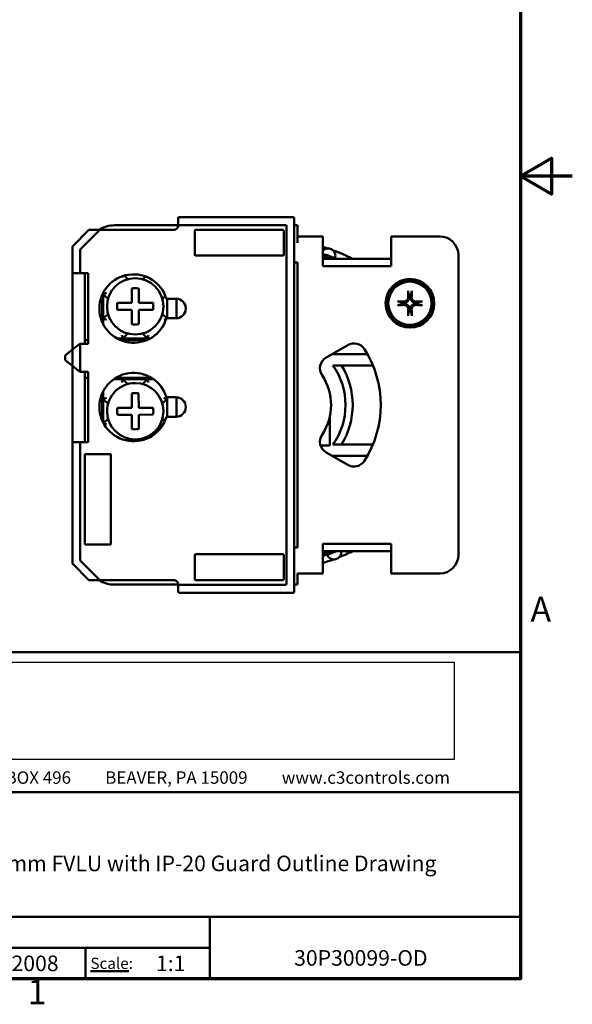
# Model space of a CAD drawing. Units: inches. Extents: x 0.1 to 10.9, y 0.1 to 8.4.
# Drawn here: x 8.2 to 10.9, y 0.3 to 5 of the extents above; entities that cross this region are included whole.
import ezdxf
from ezdxf.enums import TextEntityAlignment as Align

# ---------------------------------------------------------------- set-up
doc = ezdxf.new("R2010")
doc.units = ezdxf.units.IN
doc.header["$MEASUREMENT"] = 0
doc.header["$XCLIPFRAME"] = 2
for name, color, linetype, lineweight in [('Border (ANSI)', 7, 'Continuous', 70), ('Title (ANSI)', 7, 'Continuous', 50), ('Visible (ANSI)', 7, 'Continuous', 50)]:
    doc.layers.add(name, color=color, linetype=linetype, lineweight=lineweight)
doc.styles.add('Note Text (ANSI)', font='TAHOMA.TTF')
doc.styles.add('Note Text (ANSI)-Arial', font='ARIAL.TTF')
picture_1 = doc.add_image_def('image1.bmp', size_in_pixel=(560, 113))

# ---------------------------------------------------------------- blocks, each defined once
blk = doc.blocks.new('Borders Default Border')
at = {"layer": 'Border (ANSI)', "flags": 128}
for points in [[(0.380000002740875, 0.380000002740875), (0.380000002740875, 8.119999893068327), (10.62000004325326, 8.119999893068327), (10.62000004325326, 0.380000002740875), (0.380000002740875, 0.380000002740875)], [(10.87000013336422, 4.250000030036986), (10.62000004325326, 4.250000030036986), (10.77000024750476, 4.336602669062576), (10.77000024750476, 4.163397391011394), (10.62000004325326, 4.250000030036986)]]:
    blk.add_lwpolyline(points, dxfattribs=at)
at = {"layer": 'Border (ANSI)', "char_height": 0.1200000014830762, "attachment_point": 7, "style": 'Note Text (ANSI)'}
for s, insert in [('A', (10.66818658062792, 2.064999999258461)), ('1', (8.24092395498058, 0.2199999985169238))]:
    blk.add_mtext(s, dxfattribs=dict(at, insert=insert))
blk = doc.blocks.new('Title Blocks c3controls A size title block')
at = {"layer": 'Title (ANSI)'}
for p, q in [((7.447159036290812, 8.04512298344083), (3.247159036290811, 8.045122983440836)), ((3.247159036290811, 8.045122983440836), (3.247159036290811, 6.470122983440835)), ((4.447159036290809, 8.045122983440836), (4.447159036290811, 6.470122983440835)), ((7.447159036290812, 6.470122983440835), (7.447159036290812, 8.04512298344083)), ((4.447159036290811, 7.370122983440832), (7.447159036290812, 7.370122983440837)), ((3.247159036290812, 7.220122983440835), (4.447159036290811, 7.220122983440835)), ((7.447159036290812, 6.770122983440835), (4.447159036290811, 6.770122983440834)), ((5.947159036290812, 6.770122983440835), (5.947159036290812, 6.470122983440835)), ((5.947159036290812, 6.620122983440835), (4.447159036290811, 6.620122983440835)), ((5.347159036290811, 6.620122983440835), (5.347159036290811, 6.470122983440835)), ((3.247159036290811, 6.470122983440835), (7.447159036290812, 6.470122983440835))]:
    blk.add_line(p, q, dxfattribs=at)
at = {"layer": 'Title (ANSI)', "insert": (3.846754300701491, 7.624135876155213), "char_height": 0.0549999982353271, "width": 1.198285805059288, "attachment_point": 5, "line_spacing_factor": 0.9442214965820312, "style": 'Note Text (ANSI)'}
blk.add_mtext('\\fArial|b0|i0;\\H0.0550;\\LTOLERANCE\\l\\fArial|b0|i0;\\H0.0550;\\P \\P.XX +/- 0.02\\P.XXX +/- 0.005\\P.XXXX +/- 0.0001\\PANGLES +/- 0.5 DEG\\P \\PUNLESS OTHERWISE\\PSPECIFIED', dxfattribs=at)
at = {"layer": 'Title (ANSI)', "attachment_point": 5, "style": 'Note Text (ANSI)'}
for s, insert, char_height, width in [('\\fArial|b0|i0;\\H0.0600;P.O. BOX 496         BEAVER, PA 15009         www.c3controls.com', (5.945824051023187, 7.440827269791425), 0.0600000007415381, 3.002260148457334), ('\\fArial|b0|i0;\\H0.0540;\\LDescription\\l\\fArial|b0|i0;\\H0.0540;:', (4.671284039448448, 7.307431760801482), 0.0540000012540442, 0.3982500063152763), ('\\fArial|b0|i0;\\H0.0540;\\LDrawn By\\l\\fArial|b0|i0;\\H0.0540;:', (4.646136171025436, 6.695122983440835), 0.0540000012540442, 0.3479542694692536), ('\\fArial|b0|i0;\\H0.0540;\\LScale\\l\\fArial|b0|i0;\\H0.0540;:', (5.473925371917288, 6.545122983440835), 0.0540000012540442, 0.2096615907714123)]:
    blk.add_mtext(s, dxfattribs=dict(at, insert=insert, char_height=char_height, width=width))
at = {"layer": 'Title (ANSI)', "color": 7, "insert": (3.848974852345953, 6.851258619007477), "char_height": 0.0549999982353271, "width": 1.156556080196093, "attachment_point": 5, "line_spacing_factor": 0.9442214369773863, "style": 'Note Text (ANSI)'}
blk.add_mtext('\\fArial|b0|i0;\\H0.0550;This drawing is the property of   controls.  The drawing may\\Pnot be copied, used or\\P disclosed, for any purpose\\P except as authorized in writing\\P by     controls.', dxfattribs=at)
at = {"layer": 'Title (ANSI)', "color": 5, "insert": (3.347357311787996, 6.97993781291267), "char_height": 0.0549999982353271, "attachment_point": 5, "style": 'Note Text (ANSI)'}
blk.add_mtext('\\fArial|b0|i0;\\H0.0550;c3', dxfattribs=at)
at = {"layer": 'Title (ANSI)', "insert": (4.562296230751582, 6.545122983440835), "char_height": 0.0540000012540442, "attachment_point": 5, "style": 'Note Text (ANSI)'}
blk.add_mtext('\\fArial|b0|i0;\\H0.0540;\\LDate\\l\\fArial|b0|i0;\\H0.0540;:', dxfattribs=at)
at = {"layer": 'Title (ANSI)', "style": 'Note Text (ANSI)-Arial'}
for tag, p in [('DESCRIPTION', (5.949335879170936, 7.02699591689946)), ('DRAWING_NUMBER', (6.676507865121312, 6.57122281656395)), ('CREATION_DATE', (4.978769523690856, 6.545122983440835)), ('SCALE', (5.758445645369928, 6.545122983440835))]:
    blk.add_attdef(tag, text='', height=0.0750000023935724, dxfattribs=at).set_placement(p, align=Align.MIDDLE_CENTER)
image = blk.add_image(picture_1, insert=(4.803410659704518, 7.528043502263442), size_in_units=(2.322834645669272, 0.4687148481439781))
image.set_boundary_path([(-0.5, -0.5), (559.4999999999998, 112.5)])
image.dxf.clipping = 0

msp = doc.modelspace()

# ---------------------------------------------------------------- linework, layer by layer
at = {"layer": 'Visible (ANSI)'}
for p, q in [((8.96739118301023, 4.046536232728007), (8.96739118301027, 4.012309735419903)), ((9.422391183010232, 4.052309735419902), (8.972391183010233, 4.052309735419902)), ((9.523061055991306, 4.052309735419902), (9.422391183010232, 4.052309735419902)), ((9.527391183010232, 2.246639862438824), (9.527391183010232, 4.047979608400981)), ((8.458659447850675, 3.913578000260346), (8.53545304518871, 3.990371597598381)), ((8.49618721534804, 3.89803348999737), (8.588525322949053, 3.990371597598381)), ((8.593628426579851, 3.992309735419901), (8.54055614881951, 3.992309735419901)), ((8.947555196762634, 3.992309735419901), (8.593628426579851, 3.992309735419901)), ((8.967391183010058, 4.01370782963244), (8.660289277222596, 4.013707829632441)), ((8.972391183010272, 4.014781967922576), (9.485533288494024, 4.014781967922576)), ((9.052391183010274, 3.992309735419901), (9.472391183010274, 3.992309735419901)), ((9.489863415512946, 4.010451840903654), (9.489863415512946, 2.28416762993615)), ((9.542939277222592, 4.01370782963244), (9.527391183010055, 4.01370782963244)), ((9.542939277222755, 3.965180979074948), (9.542939277222592, 4.01370782963244)), ((9.047391183010271, 3.872309735419903), (9.047391183010271, 3.987309735419903)), ((9.477391183010269, 3.987309735419903), (9.477391183010269, 3.872309735419903)), ((9.542939277222755, 3.965180979074948), (9.542939277222773, 3.935636746484581)), ((9.665589277222752, 3.959809735419904), (9.542939277222755, 3.959809735419904)), ((9.665589277222756, 3.959809735419904), (9.665589277222773, 3.929809735419904)), ((9.996289277222774, 3.929809735419899), (9.996289277222756, 3.9598097354199)), ((10.23028927722275, 3.959809735419898), (9.996289277222756, 3.9598097354199)), ((8.457391183010232, 3.852309735419903), (8.457391183010232, 3.910516138081866)), ((8.494918950507598, 3.782309735419903), (8.494918950507598, 3.89497162781889)), ((9.542939277222773, 3.935636746484581), (9.542939277222773, 3.929809735419904)), ((9.665589277222773, 3.929809735419904), (9.665589277222773, 3.817309735419899)), ((9.996289277222774, 3.817309735419899), (9.996289277222774, 3.929809735419899)), ((8.457391183010232, 3.852309735419903), (8.457391183010232, 3.782309735419903)), ((9.472391183010274, 3.867309735419903), (9.052391183010274, 3.867309735419903)), ((9.996289277222655, 3.852309735419899), (9.665589277222654, 3.852309735419899)), ((10.32028927722275, 2.424809735419901), (10.32028927722275, 3.869809735419898)), ((9.527391183010232, 3.8348097354199), (9.542939277222773, 3.8348097354199)), ((9.542939277222773, 3.8348097354199), (9.542939277222773, 2.4598097354199)), ((9.665589277222773, 3.817309735419899), (9.996289277222774, 3.817309735419899)), ((8.457391183010024, 3.782309735419903), (8.457391183010024, 3.414059735419903)), ((8.457391183010232, 3.782309735419903), (8.494918950507598, 3.782309735419903)), ((8.494918950507598, 3.782309735419903), (8.532391183010272, 3.782309735419903)), ((8.517391183010055, 3.782309735419903), (8.517391183010055, 3.442309735419903)), ((8.532391183010272, 3.782309735419903), (8.532391183010272, 3.442309735419903)), ((8.698679293808237, 3.768322661033031), (8.695655059956305, 3.761709735419901)), ((8.72326445293584, 3.753629749595049), (8.708039898839058, 3.771237277376548)), ((8.797314101509402, 3.753629749595043), (8.809098733470202, 3.767258932645359)), ((8.743522277222679, 3.639576735419909), (8.743522277222668, 3.708667863229687)), ((8.77705627722267, 3.708667863229687), (8.777056277222677, 3.639576735419909)), ((8.600289277222595, 3.548356547416311), (8.600289277222595, 3.676262923423495)), ((8.600289277222595, 3.548356547416311), (8.600289277222595, 3.676262923423495)), ((8.605789277222627, 3.688025527824693), (8.605789277222627, 3.680309735419903)), ((8.610358385170427, 3.682399287266883), (8.605789277222627, 3.680309735419904)), ((8.605789277222623, 3.680309735419903), (8.605789277222623, 3.565309735419899)), ((8.605789277222627, 3.680309735419903), (8.629469263047472, 3.659834559706689)), ((8.621389277222633, 3.687443952686231), (8.610358385170427, 3.682399287266883)), ((8.891109291397756, 3.659834559706667), (8.905954180667774, 3.672670366218336)), ((8.899323339146616, 3.687382643270022), (8.899189277222632, 3.687443952686228)), ((8.910555654368412, 3.659309735419903), (8.957391183010273, 3.659309735419904)), ((8.914789277222622, 3.565309735419901), (8.914789277222622, 3.659309735419904)), ((8.960289277222774, 3.56539917104539), (8.960289277222774, 3.659220299794415)), ((10.0830165436691, 3.667670353404839), (10.08305261921902, 3.667216674645775)), ((10.08913371783632, 3.667216674645775), (10.08916979338623, 3.667670353404839)), ((8.674431149412891, 3.639576735419908), (8.743522277222679, 3.639576735419909)), ((8.777056277222677, 3.639576735419908), (8.846147405032445, 3.639576735419908)), ((10.05661795596117, 3.640782011387928), (10.05616427720211, 3.640818086937846)), ((10.05616427720211, 3.634664837220713), (10.05661795596117, 3.634700912770632)), ((10.08305261921902, 3.608266249512785), (10.0830165436691, 3.60781257075372)), ((10.08916979338623, 3.60781257075372), (10.08913371783632, 3.608266249512785)), ((10.11602205985323, 3.640818086937846), (10.11556838109416, 3.640782011387928)), ((10.11556838109416, 3.634700912770632), (10.11602205985323, 3.634664837220713)), ((8.629469263047477, 3.585784911133118), (8.605789277222627, 3.565309735419899)), ((8.605789277222627, 3.565309735419899), (8.610358411436122, 3.563220171561049)), ((8.605789277222627, 3.565309735419899), (8.605789277222627, 3.536593943015113)), ((8.610358411436122, 3.563220171561049), (8.621389277222633, 3.558175518153571)), ((8.743522277222679, 3.606042735419909), (8.674431149412888, 3.606042735419909)), ((8.74352227722267, 3.536951607610132), (8.743522277222679, 3.606042735419911)), ((8.777056277222677, 3.606042735419911), (8.777056277222666, 3.536951607610133)), ((8.846147405032445, 3.606042735419911), (8.777056277222677, 3.606042735419911)), ((8.891109291397752, 3.585784911133138), (8.914789277222628, 3.565309735419901)), ((8.909869592660224, 3.563059857307719), (8.899189277222632, 3.558175518153573)), ((8.957391183010273, 3.565309735419903), (8.910555654368412, 3.565309735419903)), ((8.702789277222625, 3.468309735419903), (8.6718368535175, 3.468309735419903)), ((8.700699713363782, 3.472878869633392), (8.695655059956305, 3.483909735419901)), ((8.702789277222625, 3.468309735419901), (8.700699713363782, 3.472878869633392)), ((8.702789277222625, 3.468309735419903), (8.723264452935853, 3.491989721244767)), ((8.70278927722262, 3.468309735419901), (8.817789277222621, 3.468309735419901)), ((8.797314101509391, 3.491989721244772), (8.817789277222628, 3.468309735419901)), ((8.819878841081481, 3.472878869633392), (8.817789277222621, 3.468309735419901)), ((8.817789277222628, 3.468309735419901), (8.832945512502665, 3.468309735419901)), ((8.819878841081483, 3.472878869633392), (8.824923494488964, 3.483909735419901)), ((8.492391183010268, 3.442309735419903), (8.457391183010232, 3.414059735419903)), ((8.494918950507598, 3.442309735419903), (8.492391183010268, 3.442309735419903)), ((8.494918950507598, 3.307309735419903), (8.494918950507598, 3.442309735419903)), ((8.532391183010272, 3.442309735419903), (8.494918950507598, 3.442309735419903)), ((8.517391183010055, 3.455059735419899), (8.517391183010055, 3.442309735419903)), ((8.53239118301009, 3.460059735419901), (8.522468316069485, 3.460059735419901)), ((8.815991006123172, 3.460059735419901), (8.688791359897259, 3.460059735419901)), ((9.68187561094159, 3.376278961949311), (9.785946603436292, 3.43636437748096)), ((8.422391183010232, 3.385809735419903), (8.457391183010232, 3.414059735419903)), ((8.422391183010232, 3.363809735419903), (8.422391183010232, 3.385809735419903)), ((8.457391183010232, 3.414059735419903), (8.457391183010232, 3.335559735419903)), ((9.709641725076947, 3.392309735419898), (9.8811504936664, 3.392309735419898)), ((8.457391183010232, 3.335559735419903), (8.422391183010232, 3.363809735419903)), ((8.457391183010024, 3.335559735419903), (8.457391183010024, 2.967309735419903)), ((8.457391183010232, 3.335559735419903), (8.492391183010268, 3.307309735419903)), ((9.907370438924499, 3.338309735419901), (9.714397062319703, 3.338309735419903)), ((8.492391183010268, 3.307309735419903), (8.494918950507598, 3.307309735419903)), ((8.494918950507598, 3.307309735419903), (8.532391183010272, 3.307309735419903)), ((8.517391183010055, 3.307309735419903), (8.517391183010055, 3.282559735419901)), ((8.517391183010055, 3.307309735419903), (8.517391183010055, 2.967309735419903)), ((8.522468316069485, 3.277559735419901), (8.53239118301009, 3.277559735419901)), ((8.532391183010272, 3.307309735419903), (8.532391183010272, 2.967309735419903)), ((8.665472039549181, 3.277559735419901), (8.839310326471251, 3.277559735419901)), ((8.656503778348984, 3.271587826065243), (8.702458537665409, 3.271686241282242)), ((8.657522853204997, 3.2723097354199), (8.847259512815109, 3.2723097354199)), ((8.69528927722254, 3.272809735419899), (8.69528927722254, 3.2723097354199)), ((8.846543984349106, 3.272809735419901), (8.69528927722254, 3.272809735419899)), ((8.700378763684938, 3.267112642614756), (8.695357745134606, 3.25607099868286)), ((8.702458537665407, 3.271686241282242), (8.700378763684938, 3.267112642614756)), ((8.81745827395342, 3.271932520974919), (8.702458537665402, 3.271686241282242)), ((8.72298437859675, 3.248050158628486), (8.702458537665409, 3.271686241282242)), ((8.797033857363497, 3.248208740582338), (8.81745827395342, 3.271932520974919)), ((8.81745827395342, 3.271932520974919), (8.847702579596039, 3.271997291195611)), ((8.819557618107297, 3.267367872170823), (8.817458273953426, 3.271932520974919)), ((8.819557618107297, 3.267367872170823), (8.82462588323565, 3.256347835120508)), ((8.600289277222595, 3.073356547416314), (8.600289277222595, 3.201262923423491)), ((8.600289277222595, 3.073356547416314), (8.600289277222595, 3.201262923423491)), ((8.605584791832467, 3.21262828233502), (8.605666491667602, 3.174478732150701)), ((8.610231140471704, 3.176578076304568), (8.621251177522023, 3.181646341432917)), ((8.743486408092693, 3.134040789391484), (8.743338445121173, 3.203131758765103)), ((8.776872368222758, 3.203203573923487), (8.777020331194278, 3.134112604549868)), ((8.910092184417483, 3.177220248957588), (8.899050540485591, 3.182241267507921)), ((8.910555654368412, 3.184309735419903), (8.957391183010273, 3.184309735419903)), ((8.914665783084962, 3.175140474977113), (8.914646146495201, 3.184309735419903)), ((8.960289277222774, 3.09039917104539), (8.960289277222774, 3.184220299794415)), ((8.610231140471704, 3.176578076304568), (8.605666491667602, 3.174478732150701)), ((8.605666491667597, 3.174478732150701), (8.605908736444142, 3.061363090674681)), ((8.629390272060165, 3.15405431556079), (8.605666491667602, 3.174478732150701)), ((8.674395438719065, 3.133892826419973), (8.743486408092693, 3.134040789391484)), ((8.777020331194278, 3.134112604549868), (8.846111300567882, 3.134260567521379)), ((8.891029700431208, 3.15461463404577), (8.914665783084962, 3.175140474977113)), ((8.910092184417485, 3.177220248957586), (8.914665783084962, 3.175140474977111)), ((8.91484745383606, 3.090309735419903), (8.914665783084958, 3.175140474977111)), ((8.74355822325108, 3.1005068662899), (8.67446725387745, 3.10035890331839)), ((8.74370618622258, 3.031415896916281), (8.74355822325108, 3.1005068662899)), ((8.846183115726271, 3.100726644419794), (8.777092146352665, 3.100578681448283)), ((8.777092146352665, 3.100578681448283), (8.777240109324165, 3.031487712074667)), ((8.957391183010273, 3.090309735419903), (8.910555654368412, 3.090309735419903)), ((9.700289277222355, 3.096565277594441), (9.700289277222355, 2.952309735419898)), ((8.629548854014015, 3.080004836794008), (8.606588610314931, 3.060065902038363)), ((8.610486370027772, 3.057399221882206), (8.607220828761934, 3.058884176783287)), ((8.610486370027772, 3.057399221882206), (8.62152801395967, 3.052378203331872)), ((8.903154919194323, 3.070262767913762), (8.89118828238507, 3.080565155279013)), ((8.457391183010232, 2.967309735419903), (8.457391183010232, 2.442309735419903)), ((8.494918950507598, 2.967309735419903), (8.457391183010232, 2.967309735419903)), ((8.494918950507598, 2.399647843020915), (8.494918950507598, 2.967309735419903)), ((8.532391183010272, 2.967309735419903), (8.494918950507598, 2.967309735419903)), ((8.715083589140038, 2.976582813469572), (8.723544697081717, 2.986410730257432)), ((8.797594175848511, 2.986569312211294), (8.80305534580709, 2.980280621533088)), ((9.700289277222355, 2.952309735419898), (9.654738432533804, 2.952309735419898)), ((9.714397062319703, 2.956309735419903), (9.907370438924495, 2.956309735419901)), ((8.517391183010275, 2.909809735419904), (8.642391183010272, 2.909809735419901)), ((8.517391183010272, 2.474809735419901), (8.517391183010275, 2.909809735419904)), ((8.642391183010272, 2.909809735419901), (8.642391183010272, 2.474809735419901)), ((9.7860136389072, 2.858359925293147), (9.681944483714355, 2.918444280058078)), ((9.881150493666395, 2.902309735419899), (9.70989033478434, 2.902309735419898)), ((8.642391183010272, 2.474809735419901), (8.517391183010272, 2.474809735419901)), ((9.665589277222773, 2.4773097354199), (9.665589277222773, 2.358982724355218)), ((9.996289277222774, 2.4773097354199), (9.665589277222773, 2.4773097354199)), ((9.996289277222774, 2.364809735419901), (9.996289277222774, 2.4773097354199)), ((8.457391183010232, 2.384103332757939), (8.457391183010232, 2.442309735419903)), ((9.047391183010271, 2.307309735419903), (9.047391183010271, 2.422309735419903)), ((9.052391183010274, 2.427309735419903), (9.472391183010274, 2.427309735419903)), ((9.477391183010269, 2.422309735419903), (9.477391183010269, 2.307309735419903)), ((9.542939277222773, 2.4598097354199), (9.527391183010232, 2.4598097354199)), ((9.996289277222653, 2.4423097354199), (9.665589277222654, 2.4423097354199)), ((8.53545304518871, 2.304247873241423), (8.458659447850675, 2.38104147057946)), ((8.588525322949053, 2.304247873241423), (8.49618721534804, 2.396585980842436)), ((9.542939277222763, 2.334809735419901), (9.542939277222755, 2.329438491764852)), ((9.542939277222763, 2.334809735419903), (9.665589277222763, 2.334809735419901)), ((9.542939277222755, 2.329438491764852), (9.542939277222592, 2.280911641207359)), ((9.665589277222773, 2.358982724355218), (9.665589277222763, 2.334809735419901)), ((9.996289277222754, 2.3348097354199), (9.996289277222774, 2.364809735419901)), ((9.996289277222754, 2.3348097354199), (10.23028927722275, 2.3348097354199)), ((8.540556148819512, 2.302309735419903), (8.593628426579851, 2.302309735419903)), ((8.593628426579851, 2.302309735419903), (8.947555196762634, 2.302309735419903)), ((8.660289277222596, 2.280911641207362), (8.967391183010058, 2.280911641207362)), ((8.96739118301027, 2.282309735419903), (8.96739118301023, 2.248083238111798)), ((9.485533288494024, 2.279837502917227), (8.972391183010272, 2.279837502917227)), ((9.472391183010274, 2.302309735419903), (9.052391183010274, 2.302309735419903)), ((9.527391183010055, 2.280911641207359), (9.542939277222592, 2.280911641207359)), ((9.422391183010232, 2.242309735419903), (8.972391183010233, 2.242309735419903)), ((9.523061055991306, 2.242309735419903), (9.422391183010232, 2.242309735419903))]:
    msp.add_line(p, q, dxfattribs=at)
at = {"layer": 'Visible (ANSI)', "flags": 128}
for points in [[(8.947555180525251, 3.992309765907443), (8.948763136704171, 3.992346091887803), (8.949964334561164, 3.992454882097716), (8.951155535733642, 3.992635385612524), (8.952333595724593, 3.992886945373151), (8.953495182305847, 3.99320890432052), (8.9546371040476, 3.99360079312672), (8.955755136998654, 3.99406139153918), (8.956841490315675, 3.994587414262521), (8.957892644039326, 3.995176983985096), (8.958905969933296, 3.995828223395256), (8.959878605097332, 3.996539349046937), (8.960807827429543, 3.997308483628497), (8.961690867895252, 3.998133937559448), (8.96252223535789, 3.999010829829515), (8.963298034395793, 3.999934936487488), (8.964016387697313, 4.000903441565903), (8.964675230219642, 4.001913810694031), (8.96527263771834, 4.00296332176999), (8.965806263553851, 4.00404840790165), (8.966272540834042, 4.005162123035916), (8.966670296239135, 4.006300618683917), (8.966998544180523, 4.007460891147018), (8.967256252136794, 4.008639655129837), (8.967442528384913, 4.009833813068156)], [(10.08305261921902, 3.667216674645775), (10.08312929914987, 3.665520925435216), (10.08309119302341, 3.663798524265875), (10.08293635569543, 3.662062956981961), (10.08266284275508, 3.660327703561091), (10.08226870850815, 3.658606246914172), (10.08175209067617, 3.65691204648572), (10.08111462494022, 3.655255948150441), (10.08035697202603, 3.653644362634283), (10.07947813241178, 3.652083336934051), (10.07847540892867, 3.650578126055709), (10.07734294047771, 3.649134740329823), (10.07607466319562, 3.647759967411318), (10.07469989027712, 3.646491690129233), (10.07325650455123, 3.645359221678271), (10.07175129367289, 3.644356498195151), (10.07019026797266, 3.643477658580915), (10.0685786824565, 3.64272000566672), (10.06692258412122, 3.642082539930778), (10.06522838369277, 3.641565922098792), (10.06350692704585, 3.641171787851863), (10.06177167362498, 3.640898274911508), (10.06003610634107, 3.640743437583537), (10.05831370517173, 3.640705331457075), (10.05661795596117, 3.640782011387928)], [(10.07775279720972, 3.667042630256351), (10.0777390869681, 3.665706456625276), (10.07763461164167, 3.66434825978195), (10.07743835777548, 3.66298019825258), (10.07714930898126, 3.661614420296829), (10.07676645180406, 3.660263080040961), (10.07628879405534, 3.658938321344685), (10.07571834871184, 3.65765116901398), (10.07506307821491, 3.656410431747083), (10.07433164313118, 3.655224660111884), (10.07353270549391, 3.654102400276325), (10.0726749251364, 3.653052202808296), (10.07176184621769, 3.65207718287181), (10.07077023553953, 3.651152580486228), (10.06970267587207, 3.650281839345104), (10.06856714432316, 3.649474194208424), (10.06737162093395, 3.648738881302821), (10.06612408574558, 3.648085135388283), (10.06483281212915, 3.647521532699069), (10.06350867235906, 3.647050876002803), (10.06216388069421, 3.646672979034967), (10.06081066166005, 3.646387629864678), (10.05946123831536, 3.646194615827727), (10.05812783958557, 3.646093724259901), (10.05679200035063, 3.646081833397266)], [(10.07748505956931, 3.693792537772471), (10.07746557292775, 3.693891736093189), (10.07744592055478, 3.694002462280738), (10.07742641704675, 3.694122821423673), (10.07740737406674, 3.694250924477147), (10.07738910474444, 3.694384899996117), (10.07737188847667, 3.694523122932689), (10.07735491860604, 3.694672556939747), (10.07733792746899, 3.694834821198591), (10.07732117466252, 3.695007064542154), (10.07730491978363, 3.695186435803375), (10.077289421696, 3.695370095548388), (10.07727493999663, 3.695555180876933), (10.07726173061589, 3.69573892862093), (10.0772493073594, 3.695928836293768), (10.07723732629781, 3.696129168912841), (10.07722595316253, 3.696336605983177), (10.07721535221832, 3.696547827009801), (10.07720568992994, 3.696759511497736), (10.07719712982883, 3.696968350685208), (10.07718983837973, 3.697171018210642), (10.07718369018409, 3.697372553482491), (10.07717839264528, 3.697580782543676), (10.07717399416276, 3.697792449431816), (10.07717054533594, 3.698004257118329)], [(10.07748504416948, 3.693791123922136), (10.07779525525256, 3.69232798829107), (10.07809627924177, 3.690908066027468), (10.07838851946579, 3.689529468086481), (10.07867235285359, 3.688190411022051), (10.07894813653438, 3.686889214053588), (10.07921620783759, 3.685624284399497), (10.07947688502622, 3.684394123143758), (10.07973046876347, 3.683197307636139), (10.07997724357936, 3.682032500292093), (10.08021747970414, 3.680898425126359), (10.08045143270149, 3.679793873619567), (10.08067934456863, 3.678717704718228), (10.08090144593623, 3.67766883016825), (10.08111795496843, 3.676646220381526), (10.08132907919618, 3.675648889769441), (10.0815350162505, 3.67467591140937), (10.08173595386259, 3.673726393578281), (10.08193207096369, 3.672799488552633), (10.08212353768518, 3.671894395541678), (10.08231051645852, 3.671010340154361), (10.08249316201525, 3.670146594932421), (10.08267162212033, 3.669302455883987), (10.0828460379388, 3.668477254216787), (10.0830165436691, 3.667670353404839)], [(10.11556838109416, 3.640782011387928), (10.1138726318836, 3.640705331457075), (10.11215023071426, 3.640743437583537), (10.11041466343034, 3.640898274911508), (10.10867941000948, 3.641171787851863), (10.10695795336256, 3.641565922098792), (10.1052637529341, 3.642082539930778), (10.10360765459882, 3.64272000566672), (10.10199606908266, 3.643477658580915), (10.10043504338243, 3.644356498195151), (10.09892983250409, 3.645359221678271), (10.0974864467782, 3.646491690129233), (10.0961116738597, 3.647759967411318), (10.09484339657761, 3.649134740329823), (10.09371092812665, 3.650578126055709), (10.09270820464353, 3.652083336934051), (10.0918293650293, 3.653644362634283), (10.0910717121151, 3.655255948150441), (10.09043424637916, 3.65691204648572), (10.08991762854718, 3.658606246914172), (10.08952349430025, 3.660327703561091), (10.08924998135989, 3.662062956981961), (10.08909514403192, 3.663798524265875), (10.08905703790546, 3.665520925435216), (10.08913371783632, 3.667216674645775)], [(10.08916979338623, 3.667670353404839), (10.08934029911654, 3.668477254216787), (10.089514714935, 3.669302455883987), (10.08969317504009, 3.670146594932421), (10.08987582059682, 3.671010340154361), (10.09006279937016, 3.671894395541678), (10.09025426609165, 3.672799488552633), (10.09045038319276, 3.673726393578281), (10.09065132080484, 3.67467591140937), (10.09085725785918, 3.675648889769441), (10.09106838208692, 3.676646220381526), (10.09128489111912, 3.67766883016825), (10.09150699248672, 3.678717704718228), (10.09173490435387, 3.679793873619567), (10.09196885735122, 3.680898425126359), (10.092209093476, 3.682032500292093), (10.0924558682919, 3.683197307636139), (10.09270945202915, 3.684394123143758), (10.09297012921778, 3.685624284399497), (10.093238200521, 3.686889214053588), (10.0935139842018, 3.688190411022051), (10.0937978175896, 3.689529468086481), (10.09409005781361, 3.690908066027468), (10.09439108180283, 3.69232798829107), (10.09470129288591, 3.693791123922136)], [(10.11539433670477, 3.646081833397266), (10.1140581630737, 3.646095543638883), (10.11269996623036, 3.646200018965308), (10.111331904701, 3.646396272831501), (10.10996612674525, 3.646685321625718), (10.10861478648938, 3.64706817880292), (10.10729002779311, 3.647545836551643), (10.1060028754624, 3.648116281895142), (10.10476213819551, 3.648771552392068), (10.10357636656031, 3.649502987475801), (10.10245410672475, 3.650301925113073), (10.10140390925672, 3.651159705470587), (10.10042888932023, 3.652072784389288), (10.09950428693465, 3.65306439506745), (10.09863354579353, 3.654131954734911), (10.09782590065685, 3.655267486283819), (10.09709058775124, 3.656463009673031), (10.09643684183671, 3.657710544861397), (10.09587323914749, 3.659001818477828), (10.09540258245122, 3.660325958247919), (10.09502468548339, 3.661670749912772), (10.0947393363131, 3.663023968946936), (10.09454632227615, 3.664373392291616), (10.09444543070832, 3.665706791021413), (10.09443353984569, 3.667042630256351)], [(10.09501579171946, 3.698004257118329), (10.09501234289263, 3.697792449431816), (10.09500794441011, 3.697580782543676), (10.09500264687131, 3.697372553482491), (10.09499649867567, 3.697171018210642), (10.09498920722657, 3.696968350685208), (10.09498064712545, 3.696759511497736), (10.09497098483707, 3.696547827009801), (10.09496038389287, 3.696336605983177), (10.09494901075759, 3.696129168912841), (10.09493702969599, 3.695928836293768), (10.09492460643951, 3.69573892862093), (10.09491139705877, 3.695555180876933), (10.0948969153594, 3.695370095548388), (10.09488141727177, 3.695186435803375), (10.09486516239288, 3.695007064542154), (10.0948484095864, 3.694834821198591), (10.09483141844936, 3.694672556939747), (10.09481444857873, 3.694523122932689), (10.09479723231095, 3.694384899996117), (10.09477896298866, 3.694250924477147), (10.09475992000865, 3.694122821423673), (10.09474041650062, 3.694002462280738), (10.09472076412764, 3.693891736093189), (10.09470127748609, 3.693792537772471)], [(10.02583037348865, 3.646664085271043), (10.02604218117516, 3.646660636444217), (10.0262538480633, 3.646656237961694), (10.02646207712449, 3.646650940422893), (10.02666361239634, 3.646644792227251), (10.02686627992177, 3.646637500778148), (10.02707511910924, 3.646628940677036), (10.02728680359718, 3.646619278388654), (10.0274980246238, 3.646608677444451), (10.02770546169414, 3.646597304309167), (10.02790579431321, 3.646585323247575), (10.02809570198605, 3.646572899991089), (10.02827944973004, 3.646559690610352), (10.02846453505859, 3.646545208910978), (10.0286481948036, 3.646529710823346), (10.02882756606482, 3.646513455944458), (10.02899980940839, 3.646496703137989), (10.02916207366723, 3.646479712000938), (10.02931150767429, 3.646462742130308), (10.02944973061086, 3.646445525862526), (10.02958370612983, 3.646427256540242), (10.02971180918331, 3.646408213560227), (10.02983216832624, 3.6463887100522), (10.02994289451379, 3.646369057679225), (10.03004209283451, 3.646349571037671)], [(10.03004209283451, 3.629133353120888), (10.02994289451379, 3.629113866479334), (10.02983216832624, 3.62909421410636), (10.02971180918331, 3.629074710598332), (10.02958370612983, 3.629055667618318), (10.02944973061086, 3.629037398296035), (10.02931150767429, 3.629020182028251), (10.02916207366723, 3.629003212157623), (10.02899980940839, 3.628986221020571), (10.02882756606482, 3.628969468214101), (10.0286481948036, 3.628953213335213), (10.02846453505859, 3.628937715247582), (10.02827944973004, 3.628923233548209), (10.02809570198605, 3.62891002416747), (10.02790579431321, 3.628897600910986), (10.02770546169414, 3.628885619849392), (10.0274980246238, 3.628874246714109), (10.02728680359718, 3.628863645769905), (10.02707511910924, 3.628853983481524), (10.02686627992177, 3.628845423380411), (10.02666361239634, 3.62883813193131), (10.02646207712449, 3.628831983735667), (10.0262538480633, 3.628826686196865), (10.02604218117516, 3.628822287714343), (10.02583037348865, 3.628818838887517)], [(10.05616427720211, 3.640818086937846), (10.05535737639016, 3.640988592668151), (10.05453217472296, 3.641163008486618), (10.05368803567453, 3.641341468591698), (10.05282429045259, 3.641524114148428), (10.05194023506527, 3.641711092921766), (10.05103514205432, 3.641902559643259), (10.05010823702867, 3.642098676744365), (10.04915871919759, 3.64229961435645), (10.04818574083752, 3.64250555141078), (10.04718841022543, 3.642716675638522), (10.04616580043871, 3.642933184670724), (10.04511692588873, 3.643155286038323), (10.04404075698739, 3.643383197905466), (10.0429362054806, 3.643617150902822), (10.04180213031487, 3.643857387027593), (10.04063732297082, 3.644104161843495), (10.03944050746321, 3.644357745580741), (10.03821034620747, 3.644618422769377), (10.03694541655338, 3.644886494072594), (10.03564421958492, 3.645162277753383), (10.03430516252049, 3.645446111141183), (10.03292656457951, 3.6457383513652), (10.03150664231591, 3.646039375354412), (10.03004350668484, 3.646349586437493)], [(10.03004350668484, 3.629133337721067), (10.03150664231591, 3.629443548804148), (10.03292656457951, 3.629744572793361), (10.03430516252049, 3.630036813017376), (10.03564421958492, 3.630320646405176), (10.03694541655338, 3.630596430085966), (10.03821034620747, 3.630864501389183), (10.03944050746321, 3.631125178577818), (10.04063732297082, 3.631378762315064), (10.04180213031487, 3.631625537130966), (10.0429362054806, 3.631865773255738), (10.04404075698739, 3.632099726253093), (10.04511692588873, 3.632327638120237), (10.04616580043871, 3.632549739487836), (10.04718841022543, 3.632766248520038), (10.04818574083752, 3.632977372747779), (10.04915871919759, 3.633183309802111), (10.05010823702867, 3.633384247414196), (10.05103514205432, 3.6335803645153), (10.05194023506527, 3.633771831236793), (10.05282429045259, 3.633958810010133), (10.05368803567453, 3.634141455566863), (10.05453217472296, 3.634319915671943), (10.05535737639016, 3.634494331490409), (10.05616427720211, 3.634664837220713)], [(10.05661795596117, 3.634700912770632), (10.05831370517173, 3.634777592701486), (10.06003610634107, 3.634739486575023), (10.06177167362498, 3.634584649247051), (10.06350692704585, 3.634311136306696), (10.06522838369277, 3.633917002059768), (10.06692258412122, 3.633400384227781), (10.0685786824565, 3.632762918491841), (10.07019026797266, 3.632005265577645), (10.07175129367289, 3.631126425963409), (10.07325650455123, 3.630123702480288), (10.07469989027712, 3.628991234029328), (10.07607466319562, 3.627722956747241), (10.07734294047771, 3.626348183828736), (10.07847540892867, 3.62490479810285), (10.07947813241178, 3.623399587224508), (10.08035697202603, 3.621838561524278), (10.08111462494022, 3.620226976008118), (10.08175209067617, 3.618570877672841), (10.08226870850815, 3.616876677244388), (10.08266284275508, 3.615155220597468), (10.08293635569543, 3.613419967176598), (10.08309119302341, 3.611684399892685), (10.08312929914987, 3.609961998723345), (10.08305261921902, 3.608266249512785)], [(10.05679200035063, 3.629401090761295), (10.05812817398171, 3.629387380519677), (10.05948637082503, 3.629282905193251), (10.0608544323544, 3.629086651327058), (10.06222021031015, 3.628797602532841), (10.06357155056602, 3.628414745355641), (10.0648963092623, 3.627937087606917), (10.066183461593, 3.627366642263417), (10.0674241988599, 3.626711371766491), (10.0686099704951, 3.625979936682758), (10.06973223033066, 3.625180999045488), (10.07078242779869, 3.624323218687973), (10.07175744773517, 3.623410139769272), (10.07268205012075, 3.622418529091109), (10.07355279126188, 3.621350969423649), (10.07436043639856, 3.62021543787474), (10.07509574930416, 3.619019914485528), (10.07574949521869, 3.617772379297162), (10.07631309790791, 3.616481105680731), (10.07678375460418, 3.615156965910641), (10.07716165157201, 3.613812174245788), (10.0774470007423, 3.612458955211623), (10.07764001477926, 3.611109531866943), (10.07774090634708, 3.609776133137146), (10.07775279720972, 3.608440293902208)], [(10.08913371783632, 3.608266249512785), (10.08905703790546, 3.609961998723345), (10.08909514403192, 3.611684399892685), (10.08924998135989, 3.613419967176598), (10.08952349430025, 3.615155220597468), (10.08991762854718, 3.616876677244388), (10.09043424637916, 3.618570877672841), (10.0910717121151, 3.620226976008118), (10.0918293650293, 3.621838561524278), (10.09270820464353, 3.623399587224508), (10.09371092812665, 3.62490479810285), (10.09484339657761, 3.626348183828736), (10.0961116738597, 3.627722956747241), (10.0974864467782, 3.628991234029328), (10.09892983250409, 3.630123702480288), (10.10043504338243, 3.631126425963409), (10.10199606908266, 3.632005265577645), (10.10360765459882, 3.632762918491841), (10.1052637529341, 3.633400384227781), (10.10695795336256, 3.633917002059768), (10.10867941000948, 3.634311136306696), (10.11041466343034, 3.634584649247051), (10.11215023071426, 3.634739486575023), (10.1138726318836, 3.634777592701486), (10.11556838109416, 3.634700912770632)], [(10.09443353984569, 3.608440293902208), (10.0944472500873, 3.609776467533283), (10.09455172541373, 3.61113466437661), (10.09474797927992, 3.612502725905981), (10.09503702807414, 3.613868503861731), (10.09541988525134, 3.6152198441176), (10.09589754300006, 3.616544602813873), (10.09646798834356, 3.617831755144579), (10.09712325884049, 3.619072492411478), (10.09785469392422, 3.620258264046676), (10.0986536315615, 3.621380523882234), (10.09951141191901, 3.622430721350264), (10.10042449083771, 3.623405741286749), (10.10141610151586, 3.624330343672331), (10.10248366118333, 3.625201084813455), (10.10361919273224, 3.626008729950136), (10.10481471612145, 3.626744042855738), (10.10606225130982, 3.627397788770276), (10.10735352492625, 3.627961391459491), (10.10867766469634, 3.628432048155758), (10.11002245636119, 3.628809945123593), (10.11137567539535, 3.629095294293881), (10.11272509874004, 3.629288308330834), (10.11405849746983, 3.629389199898658), (10.11539433670477, 3.629401090761295)], [(10.14214283037055, 3.646349586437493), (10.14067969473949, 3.646039375354412), (10.13925977247588, 3.6457383513652), (10.13788117453489, 3.645446111141183), (10.13654211747046, 3.645162277753383), (10.135240920502, 3.644886494072594), (10.1339759908479, 3.644618422769377), (10.13274582959216, 3.644357745580741), (10.13154901408454, 3.644104161843495), (10.1303842067405, 3.643857387027593), (10.12925013157476, 3.643617150902822), (10.12814558006797, 3.643383197905466), (10.12706941116663, 3.643155286038323), (10.12602053661665, 3.642933184670724), (10.12499792682992, 3.642716675638522), (10.12400059621784, 3.64250555141078), (10.12302761785776, 3.64229961435645), (10.12207810002667, 3.642098676744365), (10.12115119500103, 3.641902559643259), (10.12024610199007, 3.641711092921766), (10.11936204660275, 3.641524114148428), (10.11849830138081, 3.641341468591698), (10.11765416233237, 3.641163008486618), (10.11682896066517, 3.640988592668151), (10.11602205985323, 3.640818086937846)], [(10.11602205985323, 3.634664837220713), (10.11682896066517, 3.634494331490409), (10.11765416233237, 3.634319915671943), (10.11849830138081, 3.634141455566863), (10.11936204660275, 3.633958810010133), (10.12024610199007, 3.633771831236793), (10.12115119500103, 3.6335803645153), (10.12207810002667, 3.633384247414196), (10.12302761785776, 3.633183309802111), (10.12400059621784, 3.632977372747779), (10.12499792682992, 3.632766248520038), (10.12602053661665, 3.632549739487836), (10.12706941116663, 3.632327638120237), (10.12814558006797, 3.632099726253093), (10.12925013157476, 3.631865773255738), (10.1303842067405, 3.631625537130966), (10.13154901408454, 3.631378762315064), (10.13274582959216, 3.631125178577818), (10.1339759908479, 3.630864501389183), (10.135240920502, 3.630596430085966), (10.13654211747046, 3.630320646405176), (10.13788117453489, 3.630036813017376), (10.13925977247588, 3.629744572793361), (10.14067969473949, 3.629443548804148), (10.14214283037055, 3.629133337721067)], [(10.14214424422089, 3.646349571037671), (10.14224344254161, 3.646369057679225), (10.14235416872915, 3.6463887100522), (10.14247452787209, 3.646408213560227), (10.14260263092557, 3.646427256540242), (10.14273660644454, 3.646445525862526), (10.14287482938111, 3.646462742130308), (10.14302426338817, 3.646479712000938), (10.14318652764701, 3.646496703137989), (10.14335877099057, 3.646513455944458), (10.14353814225179, 3.646529710823346), (10.14372180199681, 3.646545208910978), (10.14390688732535, 3.646559690610352), (10.14409063506935, 3.646572899991089), (10.14428054274219, 3.646585323247575), (10.14448087536126, 3.646597304309167), (10.1446883124316, 3.646608677444451), (10.14489953345822, 3.646619278388654), (10.14511121794615, 3.646628940677036), (10.14532005713363, 3.646637500778148), (10.14552272465906, 3.646644792227251), (10.14572425993091, 3.646650940422893), (10.14593248899209, 3.646656237961694), (10.14614415588023, 3.646660636444217), (10.14635596356675, 3.646664085271043)], [(10.14635596356675, 3.628818838887517), (10.14614415588023, 3.628822287714343), (10.14593248899209, 3.628826686196865), (10.14572425993091, 3.628831983735667), (10.14552272465906, 3.62883813193131), (10.14532005713363, 3.628845423380411), (10.14511121794615, 3.628853983481524), (10.14489953345822, 3.628863645769905), (10.1446883124316, 3.628874246714109), (10.14448087536126, 3.628885619849392), (10.14428054274219, 3.628897600910986), (10.14409063506935, 3.62891002416747), (10.14390688732535, 3.628923233548209), (10.14372180199681, 3.628937715247582), (10.14353814225179, 3.628953213335213), (10.14335877099057, 3.628969468214101), (10.14318652764701, 3.628986221020571), (10.14302426338817, 3.629003212157623), (10.14287482938111, 3.629020182028251), (10.14273660644454, 3.629037398296035), (10.14260263092557, 3.629055667618318), (10.14247452787209, 3.629074710598332), (10.14235416872915, 3.62909421410636), (10.14224344254161, 3.629113866479334), (10.14214424422089, 3.629133353120888)], [(10.07717054533594, 3.577478667040231), (10.07717399416276, 3.577690474726743), (10.07717839264528, 3.577902141614883), (10.07718369018409, 3.578110370676069), (10.07718983837973, 3.578311905947916), (10.07719712982883, 3.578514573473352), (10.07720568992994, 3.578723412660823), (10.07721535221832, 3.57893509714876), (10.07722595316253, 3.579146318175383), (10.07723732629781, 3.579353755245719), (10.0772493073594, 3.579554087864793), (10.07726173061589, 3.579743995537629), (10.07727493999663, 3.579927743281626), (10.077289421696, 3.580112828610171), (10.07730491978363, 3.580296488355184), (10.07732117466252, 3.580475859616406), (10.07733792746899, 3.58064810295997), (10.07735491860604, 3.580810367218812), (10.07737188847667, 3.580959801225871), (10.07738910474444, 3.581098024162442), (10.07740737406674, 3.581231999681412), (10.07742641704675, 3.581360102734888), (10.07744592055478, 3.581480461877821), (10.07746557292775, 3.58159118806537), (10.07748505956931, 3.581690386386089)], [(10.0830165436691, 3.60781257075372), (10.0828460379388, 3.607005669941774), (10.08267162212033, 3.606180468274573), (10.08249316201525, 3.60533632922614), (10.08231051645852, 3.604472584004199), (10.08212353768518, 3.603588528616882), (10.08193207096369, 3.602683435605926), (10.08173595386259, 3.601756530580279), (10.0815350162505, 3.600807012749191), (10.08132907919618, 3.59983403438912), (10.08111795496843, 3.598836703777034), (10.08090144593623, 3.597814093990309), (10.08067934456863, 3.596765219440332), (10.08045143270149, 3.595689050538993), (10.08021747970414, 3.594584499032199), (10.07997724357936, 3.593450423866467), (10.07973046876347, 3.592285616522421), (10.07947688502622, 3.591088801014801), (10.07921620783759, 3.589858639759063), (10.07894813653438, 3.588593710104971), (10.07867235285359, 3.587292513136509), (10.07838851946579, 3.585953456072078), (10.07809627924177, 3.584574858131093), (10.07779525525256, 3.583154935867488), (10.07748504416948, 3.581691800236423)], [(10.09470129288591, 3.581691800236423), (10.09439108180283, 3.583154935867488), (10.09409005781361, 3.584574858131093), (10.0937978175896, 3.585953456072078), (10.0935139842018, 3.587292513136509), (10.093238200521, 3.588593710104971), (10.09297012921778, 3.589858639759063), (10.09270945202915, 3.591088801014801), (10.0924558682919, 3.592285616522421), (10.092209093476, 3.593450423866467), (10.09196885735122, 3.594584499032199), (10.09173490435387, 3.595689050538993), (10.09150699248672, 3.596765219440332), (10.09128489111912, 3.597814093990309), (10.09106838208692, 3.598836703777034), (10.09085725785918, 3.59983403438912), (10.09065132080484, 3.600807012749191), (10.09045038319276, 3.601756530580279), (10.09025426609165, 3.602683435605926), (10.09006279937016, 3.603588528616882), (10.08987582059682, 3.604472584004199), (10.08969317504009, 3.60533632922614), (10.089514714935, 3.606180468274573), (10.08934029911654, 3.607005669941774), (10.08916979338623, 3.60781257075372)], [(10.09470127748609, 3.581690386386089), (10.09472076412764, 3.58159118806537), (10.09474041650062, 3.581480461877821), (10.09475992000865, 3.581360102734888), (10.09477896298866, 3.581231999681412), (10.09479723231095, 3.581098024162442), (10.09481444857873, 3.580959801225871), (10.09483141844936, 3.580810367218812), (10.0948484095864, 3.58064810295997), (10.09486516239288, 3.580475859616406), (10.09488141727177, 3.580296488355184), (10.0948969153594, 3.580112828610171), (10.09491139705877, 3.579927743281626), (10.09492460643951, 3.579743995537629), (10.09493702969599, 3.579554087864793), (10.09494901075759, 3.579353755245719), (10.09496038389287, 3.579146318175383), (10.09497098483707, 3.57893509714876), (10.09498064712545, 3.578723412660823), (10.09498920722657, 3.578514573473352), (10.09499649867567, 3.578311905947916), (10.09500264687131, 3.578110370676069), (10.09500794441011, 3.577902141614883), (10.09501234289263, 3.577690474726743), (10.09501579171946, 3.577478667040231)], [(8.967442528384913, 2.284785657771649), (8.967256299069584, 2.285979627978804), (8.966998778844477, 2.287157734902545), (8.966670953298214, 2.288316787113076), (8.966273901884986, 2.289453874777341), (8.9658086571262, 2.290565712599962), (8.965276345408842, 2.291649203016723), (8.96467856244782, 2.292700215941998), (8.964019626059907, 2.293711335994787), (8.963302023683042, 2.294679465610871), (8.962527961158411, 2.29560216428511), (8.961699503528825, 2.296476897646783), (8.960818903568258, 2.297301225190746), (8.959888273252313, 2.298072612546282), (8.958913103717554, 2.298786366434268), (8.957898229041472, 2.299439107693745), (8.956846559057121, 2.300029334475396), (8.955760956664758, 2.300555451064318), (8.954644378630231, 2.301015955611198), (8.95350062650962, 2.301408876938804), (8.952337115683928, 2.301731680676414), (8.951157600776453, 2.301983709764951), (8.949965273216987, 2.302164494876508), (8.948763371368125, 2.302273285086419), (8.947555180525251, 2.302309704932361)]]:
    msp.add_lwpolyline(points, dxfattribs=at)
at = {"layer": 'Visible (ANSI)'}
for centre, radius in [((10.08609316852771, 3.637741462079279), 0.1174999999999999), ((10.08609316852766, 3.637741462079279), 0.1095), ((10.08609316852769, 3.637741462079279), 0.1042301857108379)]:
    msp.add_circle(centre, radius, dxfattribs=at)
for centre, radius, start, end in [((8.660289277222596, 3.8708097354199), 0.1428980942125399, 90, 121.760446772396), ((8.94739118301027, 4.012309735419903), 0.0200000000000003, 270, 0), ((9.052391183010274, 3.987309735419903), 0.0050000000000001, 90, 180), ((9.472391183010274, 3.987309735419903), 0.0049999999999998, 0, 90), ((10.23028927722275, 3.869809735419898), 0.0899999999999997, 0, 90), ((9.445289277221836, 3.147309735419298), 0.7930956632788762, 72.20780606916696, 73.87270698719784), ((9.69140572306622, 3.867676487557376), 0.035, 339.819783164363, 137.5284526105016), ((9.052391183010274, 3.872309735419903), 0.0050000000000002, 180, 270), ((9.472391183010274, 3.872309735419903), 0.0050000000000001, 270, 0), ((9.445289277222175, 3.147309735419904), 0.7612499999999986, 67.83608626168629, 73.17841380968973), ((9.445289277222148, 3.147309735419823), 0.7512500000000828, 69.79053032687848, 72.94769474507869), ((9.445289277222429, 3.147309735419985), 0.7499999999999135, 70.05155641119657, 72.91840196701571), ((9.445289277222027, 3.147309735419931), 0.793095663278214, 62.73806803503656, 70.06628105237243), ((8.752391183010271, 3.612309735419903), 0.165, 16.54979201314953, 343.4502079868507), ((8.760289277222647, 3.62280973541991), 0.1359585000000001, 90, 180), ((8.760289277222647, 3.62280973541991), 0.1359585000000001, 0, 90), ((8.760289277222668, 3.62280973541991), 0.0874800000000013, 78.94993504066969, 101.0500649593303), ((8.957391183010273, 3.612309735419903), 0.047, 270, 90), ((10.08609316852767, 3.637741462079279), 0.0300866116785285, 84.13073530276343, 95.86926469723655), ((8.760289277222647, 3.62280973541991), 0.1359585, 180, 270), ((8.760289277222668, 3.62280973541991), 0.0874800000000023, 168.9499350406699, 180), ((8.760289277222665, 3.62280973541991), 0.0874799999999981, 180, 191.0500649593311), ((8.760289277222647, 3.62280973541991), 0.1359585, 270, 0), ((8.760289277222665, 3.62280973541991), 0.087480000000004, 0, 11.05006495932996), ((8.760289277222665, 3.622809735419911), 0.0874800000000041, 348.9499350406696, 0), ((10.08609316852767, 3.637741462079279), 0.0300866116785283, 174.1307353027633, 185.8692646972366), ((10.08609316852767, 3.637741462079279), 0.0300866116785283, 354.1307353027633, 5.869264697236688), ((10.08609316852767, 3.637741462079279), 0.0300866116785285, 264.1307353027634, 275.8692646972367), ((8.760289277222668, 3.622809735419911), 0.0874800000000017, 258.9499350406697, 281.0500649593303), ((9.815946603436293, 3.384402853253893), 0.0600000000000001, 32.60525126504891, 120.0000000000017), ((9.711875610941595, 3.324317437722246), 0.06, 120.0000000000013, 213.5833216984597), ((9.445289277222773, 3.147309735419901), 0.4999999999999995, 327.410952068408, 32.60525126504886), ((9.445289277222356, 3.147309735419903), 0.33, 324.634666423478, 35.36533357652228), ((9.445289277222226, 3.147309735419903), 0.3645000000000017, 328.3986827744265, 31.60131722557316), ((8.752391183010271, 3.137309735419903), 0.165, 16.54979201314953, 343.4502079868508), ((9.445289277222773, 3.147309735419901), 0.2599999999999997, 326.4389783266302, 33.58332169845982), ((8.760289277222647, 3.117309735419885), 0.1359585000000001, 90.12270258918458, 180.1227025891851), ((8.760289277222647, 3.117309735419885), 0.1359584999999999, 0.1227025891851509, 90.12270258918458), ((8.760289277222668, 3.117309735419881), 0.087480000000004, 90.12270211132945, 101.1727675485153), ((8.760289277222668, 3.117309735419881), 0.0874800000000041, 79.07263762985436, 90.12270211132848), ((8.957391183010273, 3.137309735419903), 0.047, 270, 90), ((8.760289277222668, 3.117309735419885), 0.0874800000000012, 169.0726376298541, 191.1727675485148), ((8.760289277222668, 3.117309735419885), 0.0874800000000016, 349.0726376298541, 11.17276754851487), ((8.760289277222647, 3.117309735419885), 0.1359585000000001, 180.1227025891851, 270.1227025891846), ((8.760289277222647, 3.117309735419885), 0.1359584999999999, 270.1227025891846, 0.1227025891851508), ((8.760289277222668, 3.117309735419885), 0.0874800000000022, 259.0726376298541, 270.1227021113285), ((8.760289277222668, 3.117309735419881), 0.087479999999998, 270.1227021113285, 281.1727675485151), ((9.711944483714355, 2.970405804285142), 0.06, 146.43897832663, 239.9999999999983), ((9.816013638907204, 2.910321449520213), 0.0600000000000001, 239.9999999999998, 327.4109520684076), ((9.052391183010274, 2.422309735419903), 0.0050000000000002, 90, 180), ((9.472391183010274, 2.422309735419903), 0.0049999999999999, 0, 90), ((9.445289277222397, 3.147309735419911), 0.7500000000000081, 287.0815980329842, 289.948443588802), ((9.445289277222168, 3.147309735419923), 0.7612500000000211, 286.8215861903103, 292.1639137383125), ((9.445289277222178, 3.147309735419883), 0.7512499999999798, 287.0523052549209, 290.2094696731202), ((9.719795964227238, 2.43727618600868), 0.035, 199.8197831643628, 8.26870486891816), ((9.445289277222017, 3.147309735419904), 0.7930956632782467, 292.2078060691664, 297.2619319649624), ((10.23028927722275, 2.424809735419901), 0.09, 270, 0), ((9.445289277222013, 3.147309735419915), 0.7930956632782574, 286.1272930128017, 290.0662810523721), ((8.660289277222592, 2.4238097354199), 0.1428980942125379, 238.2395532276015, 270), ((8.94739118301027, 2.282309735419903), 0.0199999999999997, 0, 90), ((9.052391183010274, 2.307309735419903), 0.005, 180, 270), ((9.472391183010274, 2.307309735419903), 0.0049999999999999, 270, 0)]:
    msp.add_arc(centre, radius, start, end, dxfattribs=at)
for centre, major_axis, ratio, start_param, end_param in [((8.972391183010233, 4.046536232728007), (0, 0.0057735026918963), 0.8660254037844385, 9e-16, 1.570796326794897), ((9.521617680318336, 4.046536232728007), (0.0045643546458764, 0.0045643546458764), 0.7745966692414835, 5.624127271353239, 6.942243343006023), ((8.54055614881951, 3.987309735419903), (-0.006454972243679, 0), 0.7745966692414817, 4.712388980384688, 5.624127271353243), ((8.593628426579851, 3.987309735419903), (-0.006454972243679, 0), 0.7745966692414817, 4.712388980384688, 5.624127271353243), ((8.972391183010272, 4.009008465230681), (0, 0.0057735026918963), 0.8660254037844385, 0, 1.427355752565959), ((9.484089912821048, 4.009008465230681), (0.0045643546458764, 0.0045643546458764), 0.7745966692414835, 5.624127271353239, 6.942243343006023), ((8.463164685702129, 3.909918272302522), (-0.0054472165459219, 0.0022563109705041), 0.8480290114434293, 5.945383878939431, 6.620986735419727), ((8.500692453199495, 3.894373762039545), (-0.0054472165459219, 0.0022563109705041), 0.8480290114434293, 5.945383878939536, 6.620986735419727), ((10.10334261547871, 3.638307927202978), (0.009327082596751, -0.2840192797940012), 0.0871557427470688, 4.497761240431139, 4.608182184123815), ((10.06884372157636, 3.638307927202981), (0.0093270825967513, 0.2840192797939896), 0.0871557427482419, 4.816595776645606, 4.927016720338285), ((10.08552670340383, 3.620492015128101), (-0.2840192797939997, 0.009327082596737), 0.0871557427476757, 4.816595776644987, 4.927016720337667), ((10.08552670340383, 3.654990909030463), (0.2840192797940118, 0.0093270825967378), 0.0871557427476845, 4.497761240431714, 4.608182184124387), ((10.10334261547871, 3.63717499695558), (-0.0093270825967503, -0.2840192797939895), 0.0871557427470604, 4.816595776645558, 4.927016720338246), ((10.06884372157635, 3.637174996955581), (-0.009327082596752, 0.2840192797940013), 0.0871557427482503, 4.497761240431098, 4.608182184123778), ((10.08665963365123, 3.620492015128097), (-0.2840192797940109, -0.0093270825967672), 0.0871557427476457, 4.497761240430525, 4.608182184123193), ((10.08665963365123, 3.654990909030459), (0.2840192797939988, -0.0093270825967664), 0.0871557427476369, 4.816595776646176, 4.927016720338855), ((8.522468316069485, 3.455059735419899), (-0.0050771330594287, 0), 0.9848077530122079, 4.712388980384687, 6.283185307179584), ((8.522468316069485, 3.282559735419901), (-0.0050771330594287, 0), 0.9848077530122079, 5.3e-15, 1.5707963267949), ((8.463164685702129, 2.384701198537284), (-0.0054472165459219, -0.0022563109705038), 0.8480290114434305, 5.945383878939563, 6.620986735419736), ((8.500692453199495, 2.400245708800259), (-0.0054472165459219, -0.0022563109705038), 0.8480290114434305, 5.945383878939563, 6.620986735419736), ((8.540556148819512, 2.307309735419903), (-0.006454972243679, 0), 0.7745966692414848, 0.6590580358263978, 1.570796326794897), ((8.593628426579851, 2.307309735419903), (-0.006454972243679, 0), 0.7745966692414848, 0.6590580358263978, 1.570796326794897), ((8.972391183010272, 2.285611005609125), (0, -0.0057735026918963), 0.8660254037844399, 4.855829554613626, 6.283185307179585), ((9.484089912821048, 2.285611005609125), (0.0045643546458764, -0.0045643546458764), 0.7745966692414844, 5.624127271353132, 6.942243343006058), ((8.972391183010233, 2.248083238111798), (0, -0.0057735026918963), 0.8660254037844399, 4.712388980384688, 6.283185307179585), ((9.521617680318336, 2.248083238111798), (0.0045643546458764, -0.0045643546458764), 0.7745966692414844, 5.624127271353132, 6.942243343005995)]:
    msp.add_ellipse(centre, major_axis=major_axis, ratio=ratio, start_param=start_param, end_param=end_param, dxfattribs=at)

# ---------------------------------------------------------------- block references
msp.add_blockref('Borders Default Border', (0, 0))
msp.add_blockref('Title Blocks c3controls A size title block', (3.172840963709187, -6.090122983440838)).add_auto_attribs({'DESCRIPTION': '30mm FVLU with IP-20 Guard Outline Drawing', 'DRAWING_NUMBER': '30P30099-OD', 'CREATION_DATE': '1/15/2008', 'SCALE': '1:1'})

doc.saveas('drawing.dxf')
